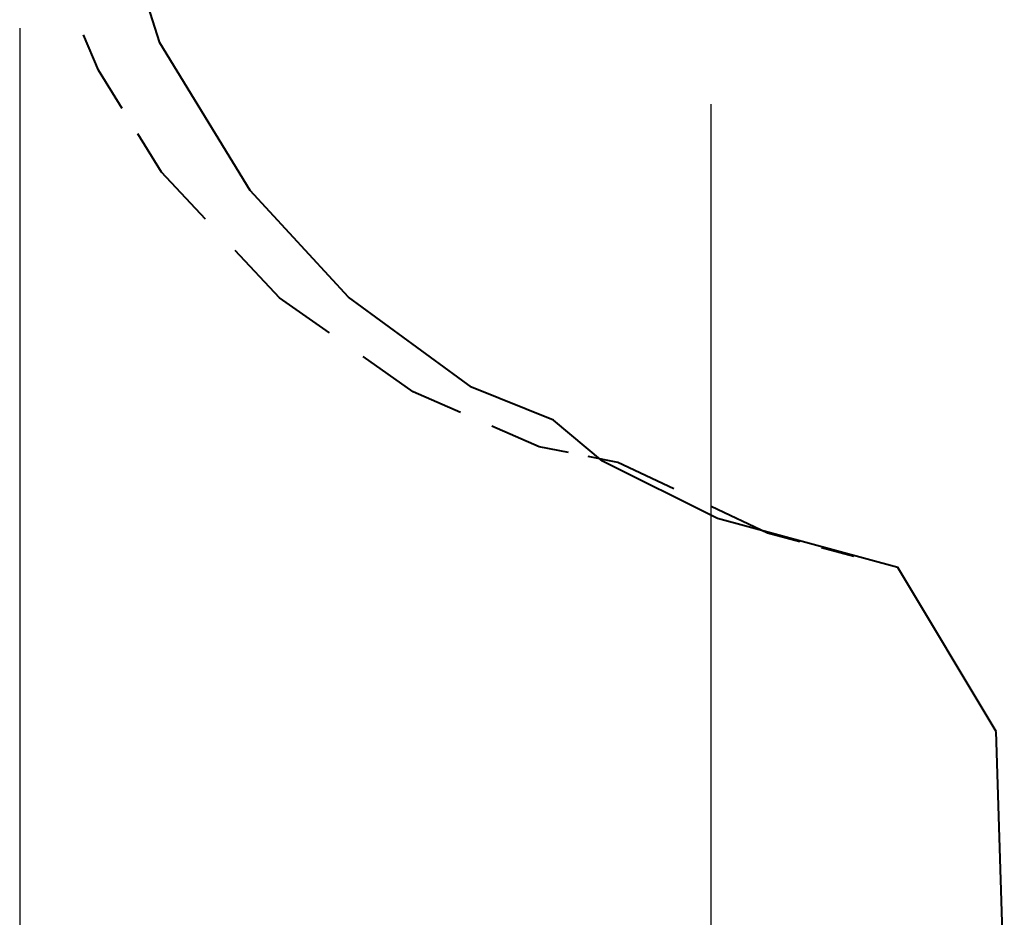
# Model space of a CAD drawing. Units: inches. Extents: x 241 to 361, y 129 to 291.
# Drawn here: x 241 to 260, y 160 to 177 of the extents above; entities that cross this region are included whole.
import ezdxf

# ---------------------------------------------------------------- set-up
doc = ezdxf.new("R2010")
doc.units = ezdxf.units.IN
doc.header["$MEASUREMENT"] = 0
doc.layers.add('Ebene 1', color=7, linetype='Continuous')

msp = doc.modelspace()

# ---------------------------------------------------------------- linework, layer by layer
at = {"layer": 'Ebene 1', "color": 179, "lineweight": 40, "true_color": 0x1a171b}
for points in [[(243.899, 176.78), (242.779, 180.299)], [(242.699, 176.25), (242.411, 176.939)], [(245.658, 173.9), (243.899, 176.78)], [(243.159, 175.503), (242.699, 176.25)], [(243.927, 174.259), (243.466, 175.005)], [(244.79, 173.34), (243.927, 174.259)], [(247.577, 171.821), (245.658, 173.9)], [(246.23, 171.809), (245.366, 172.728)], [(247.208, 171.12), (246.23, 171.809)], [(249.976, 170.062), (247.577, 171.821)], [(248.84, 169.972), (247.861, 170.661)], [(251.575, 169.422), (249.976, 170.062)], [(249.761, 169.57), (248.84, 169.972)], [(252.535, 168.622), (251.575, 169.422)], [(251.296, 168.9), (250.375, 169.302)], [(251.872, 168.785), (251.296, 168.9)], [(252.832, 168.594), (252.256, 168.709)], [(254.774, 167.502), (252.535, 168.622)], [(253.926, 168.077), (252.832, 168.594)], [(255.749, 167.216), (254.655, 167.732)], [(258.292, 166.542), (254.774, 167.502)], [(256.382, 167.043), (255.749, 167.216)], [(257.438, 166.756), (256.804, 166.929)], [(260.211, 163.343), (258.292, 166.542)], [(260.371, 158.384), (260.211, 163.343)]]:
    msp.add_lwpolyline(points, dxfattribs=at)
at = {"layer": 'Ebene 1', "color": 179, "lineweight": 25, "true_color": 0x1a171b}
for points in [[(241.163, 177.068), (241.163, 129.216)], [(254.649, 175.588), (254.649, 135.055)]]:
    msp.add_lwpolyline(points, dxfattribs=at)

doc.saveas('drawing.dxf')
